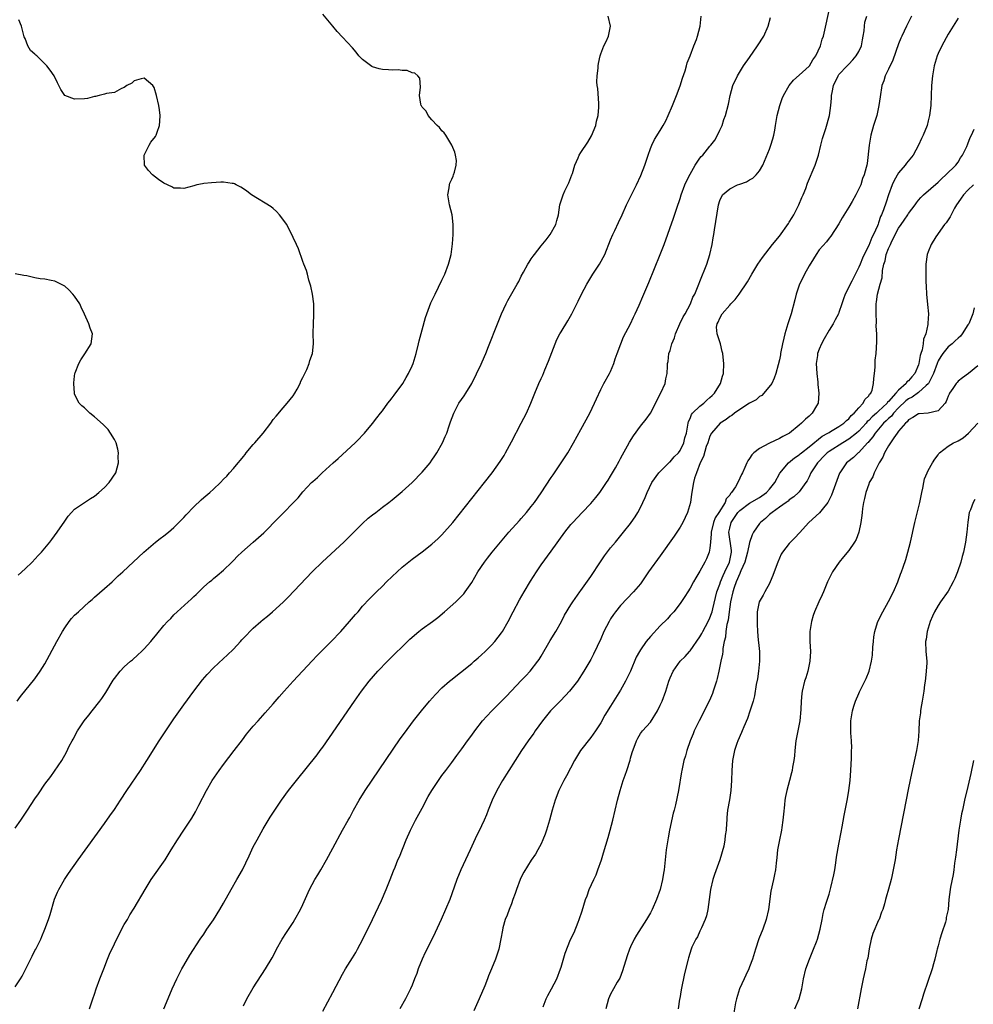
# Model space of a CAD drawing. Units: inches. Extents: x 2511000 to 2514000, y 1506000 to 1509000.
# Drawn here: x 2512286 to 2512478, y 1506804 to 1507002 of the extents above; entities that cross this region are included whole.
import ezdxf

# ---------------------------------------------------------------- set-up
doc = ezdxf.new("R2010")
doc.units = ezdxf.units.IN
doc.header["$MEASUREMENT"] = 0
doc.layers.add('LD25111506_10ft', color=254, linetype='Continuous')

msp = doc.modelspace()

# ---------------------------------------------------------------- linework, layer by layer
at = {"layer": 'LD25111506_10ft'}
for points, elevation in [([(2512285, 1506839.4), (2512286.19, 1506841), (2512287.52, 1506843), (2512289, 1506845.28), (2512289.71, 1506846.29), (2512291, 1506848.21), (2512292.23, 1506849.77), (2512294.44, 1506853), (2512295.33, 1506854.67), (2512295.93, 1506855.93), (2512296.47, 1506857), (2512296.67, 1506857.33), (2512297.55, 1506859), (2512298.89, 1506861), (2512299.87, 1506862.13), (2512300.51, 1506863), (2512302.11, 1506865), (2512302.49, 1506865.51), (2512303, 1506866.32), (2512303.3, 1506866.7), (2512304.79, 1506869.21), (2512305, 1506869.52), (2512306.17, 1506871), (2512307, 1506871.86), (2512308.24, 1506873), (2512308.67, 1506873.33), (2512309.72, 1506874.28), (2512310.49, 1506875), (2512311, 1506875.51), (2512312.35, 1506877), (2512312.65, 1506877.35), (2512313.53, 1506878.47), (2512315, 1506880.19), (2512315.72, 1506881), (2512316.37, 1506881.63), (2512317, 1506882.35), (2512317.65, 1506883), (2512319.88, 1506885), (2512320.5, 1506885.5), (2512321, 1506886.03), (2512321.51, 1506886.49), (2512322, 1506887), (2512323, 1506887.98), (2512324.19, 1506889), (2512324.64, 1506889.36), (2512325, 1506889.68), (2512325.73, 1506890.27), (2512327, 1506891.37), (2512328.64, 1506893), (2512329, 1506893.33), (2512329.83, 1506894.17), (2512330.72, 1506895), (2512333, 1506897), (2512334.05, 1506897.95), (2512335.09, 1506898.91), (2512338.09, 1506901.91), (2512342.03, 1506905.97), (2512343, 1506907.14), (2512344.74, 1506909), (2512345, 1506909.25), (2512345.94, 1506910.06), (2512346.9, 1506911), (2512349.09, 1506913), (2512350.1, 1506913.9), (2512353.52, 1506917), (2512354.25, 1506917.75), (2512355, 1506918.6), (2512355.38, 1506919), (2512357, 1506920.95), (2512357.92, 1506922.08), (2512358.63, 1506923), (2512359, 1506923.44), (2512360.1, 1506925), (2512360.49, 1506925.51), (2512361, 1506926.11), (2512361.36, 1506926.64), (2512363.12, 1506929), (2512363.8, 1506930.2), (2512364.29, 1506931), (2512365, 1506932.55), (2512365.2, 1506933), (2512365.82, 1506935), (2512366.31, 1506937), (2512366.43, 1506937.57), (2512367, 1506939.8), (2512367.71, 1506942.29), (2512367.95, 1506943), (2512368.79, 1506945.21), (2512369.44, 1506946.56), (2512369.63, 1506947), (2512371, 1506949.78), (2512371.57, 1506951), (2512372.36, 1506953), (2512372.48, 1506953.52), (2512372.87, 1506955), (2512373.14, 1506957.14), (2512373.25, 1506959), (2512373.3, 1506959.3), (2512373.3, 1506961), (2512373.08, 1506963), (2512372.55, 1506965), (2512372.19, 1506967), (2512372.44, 1506968.44), (2512372.5, 1506969), (2512372.62, 1506969.38), (2512373, 1506970.13), (2512373.24, 1506970.76), (2512373.36, 1506971), (2512373.54, 1506971.54), (2512373.9, 1506973), (2512373.93, 1506973.93), (2512373.77, 1506975), (2512373.62, 1506975.62), (2512373.03, 1506977), (2512371.78, 1506979), (2512371.47, 1506979.47), (2512371, 1506979.91), (2512370.54, 1506980.54), (2512370.06, 1506981), (2512369, 1506982.08), (2512368.21, 1506983), (2512367.83, 1506983.83), (2512367, 1506984.69), (2512366.9, 1506984.9), (2512366.82, 1506985), (2512366.76, 1506985.24), (2512366.49, 1506987), (2512366.7, 1506988.7), (2512366.52, 1506990.52), (2512366.16, 1506991), (2512365.52, 1506991.52), (2512365, 1506991.61), (2512364.03, 1506992.03), (2512363, 1506992.06), (2512362.18, 1506992.18), (2512361, 1506992.14), (2512360.21, 1506992.21), (2512359, 1506992.25), (2512358.39, 1506992.39), (2512357, 1506992.8), (2512356.86, 1506992.86), (2512355, 1506994.27), (2512354.29, 1506995), (2512353.73, 1506995.73), (2512353, 1506996.61), (2512351, 1506998.79), (2512349.92, 1506999.92), (2512349, 1507001), (2512347, 1507003.41)], 7290), ([(2512285, 1506807.42), (2512286.06, 1506809), (2512286.45, 1506809.55), (2512287.12, 1506810.88), (2512287.32, 1506811.32), (2512288.43, 1506813.57), (2512289, 1506814.71), (2512289.16, 1506815), (2512290.17, 1506817), (2512290.42, 1506817.58), (2512290.99, 1506819), (2512291.72, 1506821), (2512292.04, 1506821.96), (2512292.95, 1506825.05), (2512293.53, 1506826.47), (2512293.79, 1506827), (2512294.94, 1506829), (2512295.76, 1506830.24), (2512297.69, 1506833), (2512303, 1506840.32), (2512304.11, 1506841.89), (2512305, 1506843.17), (2512306.21, 1506845), (2512307.51, 1506847), (2512310.28, 1506851), (2512311.58, 1506853), (2512314.06, 1506857), (2512315.35, 1506859), (2512317, 1506861.44), (2512319, 1506864.24), (2512321.05, 1506867), (2512322.76, 1506869.24), (2512323.69, 1506870.31), (2512325, 1506871.69), (2512327, 1506873.57), (2512327.76, 1506874.24), (2512329, 1506875.47), (2512330.4, 1506877), (2512330.7, 1506877.3), (2512331.68, 1506878.32), (2512332.28, 1506879), (2512333, 1506879.68), (2512334.49, 1506881), (2512335, 1506881.44), (2512335.88, 1506882.12), (2512336.9, 1506883), (2512339, 1506884.89), (2512340.05, 1506885.95), (2512344.85, 1506891), (2512346.94, 1506893.06), (2512351.23, 1506897), (2512353.28, 1506899), (2512355, 1506900.74), (2512356.17, 1506901.83), (2512357, 1506902.51), (2512357.68, 1506903), (2512359, 1506904.03), (2512360.29, 1506905), (2512361, 1506905.55), (2512361.77, 1506906.23), (2512363, 1506907.24), (2512365, 1506909.06), (2512367, 1506911.09), (2512368.61, 1506913), (2512369, 1506913.52), (2512369.58, 1506914.42), (2512370, 1506915), (2512371.14, 1506917), (2512371.67, 1506918.33), (2512371.97, 1506919), (2512372.48, 1506920.48), (2512372.73, 1506921.27), (2512373.38, 1506923), (2512373.83, 1506923.83), (2512374.44, 1506925), (2512375.5, 1506926.5), (2512375.82, 1506927), (2512377, 1506928.98), (2512378.9, 1506932.9), (2512379.57, 1506934.43), (2512379.84, 1506935), (2512380.41, 1506936.41), (2512382.19, 1506941), (2512383, 1506943), (2512383.93, 1506945), (2512384.29, 1506945.71), (2512386.14, 1506949), (2512386.47, 1506949.53), (2512387, 1506950.64), (2512387.41, 1506951.41), (2512388.31, 1506953), (2512388.6, 1506953.4), (2512389, 1506954.09), (2512389.39, 1506954.61), (2512389.64, 1506955), (2512391, 1506956.75), (2512392.04, 1506957.96), (2512392.82, 1506959), (2512393.93, 1506961), (2512394.17, 1506961.83), (2512394.47, 1506963), (2512394.79, 1506965), (2512395.42, 1506967), (2512395.79, 1506967.79), (2512396.6, 1506969.4), (2512397.21, 1506971), (2512397.32, 1506971.32), (2512397.78, 1506973), (2512398.44, 1506974.44), (2512398.65, 1506975), (2512399, 1506975.5), (2512400.41, 1506977.59), (2512401.14, 1506978.86), (2512401.99, 1506981), (2512402.15, 1506981.85), (2512402.48, 1506983), (2512402.65, 1506984.65), (2512402.65, 1506985), (2512402.59, 1506985.41), (2512402.4, 1506988.4), (2512402.28, 1506989), (2512402.2, 1506989.8), (2512402.27, 1506991), (2512402.51, 1506992.51), (2512402.51, 1506993), (2512402.54, 1506993.46), (2512402.87, 1506995), (2512403, 1506995.44), (2512403.63, 1506997), (2512404.12, 1506997.88), (2512404.58, 1506999), (2512404.99, 1507001), (2512404.53, 1507003)], 7300), ([(2512299.99, 1506803), (2512300.65, 1506805), (2512301, 1506805.9), (2512301.37, 1506807), (2512302.1, 1506809), (2512302.85, 1506811), (2512303.64, 1506813), (2512304.04, 1506813.96), (2512305, 1506816.1), (2512305.95, 1506818.05), (2512307, 1506819.96), (2512307.62, 1506821), (2512308.12, 1506821.88), (2512309, 1506823.27), (2512311.18, 1506827), (2512312.42, 1506829), (2512315.22, 1506833), (2512316.48, 1506835), (2512317.7, 1506837), (2512318.98, 1506839), (2512320.6, 1506841.4), (2512321.35, 1506842.65), (2512322.03, 1506844.03), (2512323.54, 1506847), (2512324.74, 1506849), (2512326.12, 1506851), (2512327, 1506852.2), (2512329.13, 1506855), (2512330.79, 1506857.21), (2512331.66, 1506858.34), (2512333, 1506859.92), (2512333.96, 1506861), (2512335.41, 1506862.59), (2512337, 1506864.41), (2512338.18, 1506865.82), (2512339.2, 1506867), (2512341.01, 1506869), (2512344.88, 1506873.12), (2512345.86, 1506874.14), (2512348.69, 1506877), (2512350.61, 1506879), (2512352.41, 1506881), (2512353.58, 1506882.42), (2512354.1, 1506883), (2512355, 1506884.1), (2512356.4, 1506885.6), (2512357.79, 1506887), (2512359, 1506888.16), (2512359.84, 1506889), (2512361, 1506890.1), (2512363, 1506891.94), (2512365, 1506893.59), (2512367, 1506895.08), (2512369, 1506896.61), (2512370.24, 1506897.76), (2512371, 1506898.51), (2512373.17, 1506901), (2512379.58, 1506909), (2512381.16, 1506911), (2512382.77, 1506913.23), (2512383.53, 1506914.47), (2512383.82, 1506915), (2512385, 1506917.25), (2512387, 1506921), (2512388.03, 1506923), (2512388.94, 1506925), (2512389.72, 1506927), (2512390.54, 1506929), (2512391, 1506929.98), (2512391.31, 1506930.69), (2512391.73, 1506931.73), (2512392.51, 1506933.49), (2512393.84, 1506937), (2512394.18, 1506937.82), (2512394.77, 1506939), (2512395, 1506939.39), (2512396.37, 1506941.63), (2512397.15, 1506943), (2512398.44, 1506945.56), (2512399.13, 1506947), (2512400.2, 1506949), (2512401.44, 1506951), (2512402.73, 1506953), (2512403.8, 1506955), (2512405, 1506957.94), (2512405.46, 1506959), (2512405.84, 1506959.84), (2512406.59, 1506961.41), (2512407.29, 1506963), (2512408.22, 1506965), (2512410.22, 1506969), (2512411.1, 1506970.9), (2512411.88, 1506973), (2512412.53, 1506975), (2512413, 1506976.33), (2512413.27, 1506977), (2512413.86, 1506978.14), (2512415, 1506979.99), (2512415.6, 1506981), (2512416.09, 1506981.91), (2512416.61, 1506983), (2512417.47, 1506985), (2512418.29, 1506987), (2512419, 1506988.93), (2512419.49, 1506990.51), (2512419.99, 1506991.99), (2512420.29, 1506993), (2512420.43, 1506993.57), (2512421.03, 1506995.03), (2512421.78, 1506997), (2512422.33, 1506998.33), (2512422.53, 1506999), (2512423.06, 1507001), (2512423.26, 1507003)], 7310), ([(2512314.96, 1506803), (2512316.15, 1506805.85), (2512316.65, 1506807), (2512317.57, 1506809), (2512318.05, 1506809.95), (2512318.6, 1506811), (2512319, 1506811.71), (2512320.22, 1506813.78), (2512322.28, 1506817), (2512323, 1506818.02), (2512323.65, 1506819), (2512325, 1506820.92), (2512326.28, 1506823), (2512327, 1506824.25), (2512328.51, 1506827), (2512329.68, 1506829), (2512330.79, 1506831), (2512332.17, 1506833.83), (2512332.69, 1506835), (2512333, 1506835.59), (2512333.76, 1506837), (2512335, 1506839.26), (2512336.38, 1506841.62), (2512337.18, 1506842.82), (2512338.66, 1506845), (2512340.11, 1506847), (2512341.69, 1506849), (2512345.86, 1506854.14), (2512346.5, 1506855), (2512347, 1506855.68), (2512348.37, 1506857.63), (2512353.38, 1506865), (2512354.79, 1506867), (2512356.33, 1506869), (2512358.09, 1506871), (2512360.03, 1506873), (2512364.54, 1506877.46), (2512366.32, 1506879), (2512367, 1506879.52), (2512369.08, 1506881), (2512370.17, 1506881.83), (2512371.55, 1506883), (2512373.81, 1506885), (2512375, 1506886.17), (2512375.4, 1506886.6), (2512375.7, 1506887), (2512377, 1506888.9), (2512378.25, 1506891), (2512379.6, 1506893), (2512380.2, 1506893.8), (2512381.13, 1506895), (2512382.79, 1506897), (2512384.51, 1506899), (2512386.61, 1506901.39), (2512387, 1506901.81), (2512388.02, 1506903), (2512389, 1506904.18), (2512389.63, 1506905), (2512391, 1506906.96), (2512393, 1506910.01), (2512393.41, 1506910.59), (2512395.83, 1506914.17), (2512396.36, 1506915), (2512397.54, 1506917), (2512399, 1506919.72), (2512400.84, 1506923), (2512401.78, 1506925), (2512402.13, 1506925.87), (2512403, 1506927.75), (2512403.66, 1506929), (2512404.78, 1506931), (2512405, 1506931.43), (2512405.63, 1506933), (2512405.92, 1506933.92), (2512406.29, 1506935), (2512407.02, 1506937), (2512407.61, 1506938.39), (2512408.99, 1506941), (2512409.62, 1506942.38), (2512409.95, 1506943), (2512410.74, 1506944.74), (2512411.5, 1506946.5), (2512412.68, 1506949.32), (2512414.99, 1506955), (2512415.77, 1506957), (2512417.69, 1506962.31), (2512418.32, 1506964.32), (2512419, 1506966.25), (2512419.22, 1506967), (2512419.97, 1506969), (2512420.26, 1506969.74), (2512421, 1506971.16), (2512422.05, 1506973), (2512423, 1506974.41), (2512423.27, 1506974.73), (2512423.55, 1506975), (2512425, 1506976.78), (2512425.21, 1506977), (2512425.96, 1506978.04), (2512426.52, 1506979), (2512427, 1506980.02), (2512427.44, 1506981), (2512427.83, 1506982.17), (2512428.12, 1506983), (2512428.72, 1506985.28), (2512429.08, 1506987), (2512429.64, 1506989), (2512430.54, 1506991), (2512431.8, 1506993), (2512433, 1506994.69), (2512434.59, 1506997), (2512435.85, 1506999), (2512436.75, 1507001), (2512437.24, 1507002.76)], 7320), ([(2512331, 1506803.56), (2512331.7, 1506805), (2512333, 1506807.22), (2512335.47, 1506811), (2512336.78, 1506813.22), (2512337.47, 1506814.53), (2512337.69, 1506815), (2512338.83, 1506817), (2512339.66, 1506818.34), (2512341, 1506820.4), (2512341.37, 1506821), (2512342.5, 1506823), (2512343, 1506823.98), (2512344.35, 1506827), (2512345.43, 1506829), (2512346, 1506830), (2512346.61, 1506831), (2512347.78, 1506833), (2512349, 1506835.34), (2512350.97, 1506839), (2512352.11, 1506841), (2512352.45, 1506841.55), (2512353.22, 1506843), (2512354.33, 1506845), (2512355.57, 1506847), (2512356.94, 1506849.06), (2512362.62, 1506857.38), (2512363.46, 1506858.55), (2512365.31, 1506861), (2512366.89, 1506863), (2512368.53, 1506865), (2512369.68, 1506866.32), (2512371, 1506867.66), (2512372.55, 1506869), (2512372.78, 1506869.22), (2512374.77, 1506870.77), (2512377, 1506872.59), (2512377.49, 1506873), (2512378.28, 1506873.72), (2512379, 1506874.29), (2512379.75, 1506875), (2512381, 1506876.25), (2512381.65, 1506877), (2512383, 1506878.72), (2512383.19, 1506879), (2512384.32, 1506881), (2512385.37, 1506883), (2512386.64, 1506885.36), (2512387.57, 1506887), (2512388.84, 1506889.16), (2512390.03, 1506891), (2512391, 1506892.41), (2512393, 1506895.21), (2512395.79, 1506899), (2512397, 1506900.54), (2512397.39, 1506901), (2512399.23, 1506903), (2512401, 1506904.8), (2512402, 1506906), (2512402.82, 1506907), (2512404.18, 1506909), (2512404.49, 1506909.51), (2512405, 1506910.28), (2512405.97, 1506911.97), (2512406.69, 1506913.31), (2512407, 1506913.84), (2512407.39, 1506914.61), (2512408.42, 1506916.42), (2512408.83, 1506917.17), (2512409.58, 1506918.42), (2512411, 1506920.36), (2512412.18, 1506921.82), (2512413, 1506923), (2512415.1, 1506927.1), (2512415.96, 1506929), (2512416.09, 1506929.91), (2512416.39, 1506931), (2512416.45, 1506932.45), (2512416.46, 1506933), (2512416.57, 1506933.43), (2512416.75, 1506935), (2512417, 1506935.66), (2512417.35, 1506937), (2512417.84, 1506938.16), (2512418.06, 1506939), (2512418.97, 1506941.03), (2512419.6, 1506942.4), (2512419.99, 1506943), (2512421.06, 1506945), (2512421.59, 1506946.41), (2512421.93, 1506947), (2512422.76, 1506949), (2512423, 1506949.55), (2512424.37, 1506953), (2512425, 1506955), (2512425.44, 1506957), (2512425.65, 1506958.35), (2512425.78, 1506959), (2512425.94, 1506959.94), (2512426.73, 1506965), (2512427, 1506965.86), (2512427.57, 1506967), (2512429, 1506968.19), (2512430.54, 1506969), (2512431, 1506969.17), (2512432.36, 1506969.64), (2512433, 1506970.03), (2512433.65, 1506970.35), (2512434.34, 1506971), (2512435, 1506971.81), (2512435.68, 1506973), (2512437, 1506976.23), (2512437.29, 1506977), (2512437.7, 1506978.3), (2512437.89, 1506979), (2512438.06, 1506980.06), (2512438.24, 1506981), (2512438.56, 1506983), (2512439.06, 1506985), (2512439.55, 1506986.44), (2512439.81, 1506987), (2512440.95, 1506989), (2512441.87, 1506990.13), (2512443, 1506991.09), (2512445, 1506992.92), (2512445.06, 1506993), (2512445.77, 1506994.23), (2512446.35, 1506995), (2512447.29, 1506997), (2512447.61, 1506998.39), (2512447.89, 1506999), (2512448.17, 1507000.17), (2512449, 1507004.11)], 7330), ([(2512347, 1506802.5), (2512349, 1506806.28), (2512351, 1506809.96), (2512351.6, 1506811), (2512353, 1506813.26), (2512353.65, 1506814.35), (2512354.02, 1506815), (2512355.1, 1506817), (2512357, 1506820.96), (2512358.82, 1506824.82), (2512359.8, 1506827), (2512360.59, 1506829), (2512361.24, 1506830.76), (2512361.55, 1506831.55), (2512362.15, 1506833), (2512362.43, 1506833.57), (2512363.8, 1506837), (2512364.66, 1506839), (2512365.68, 1506841), (2512367, 1506843.38), (2512368.26, 1506845.74), (2512369, 1506847), (2512370.32, 1506849), (2512371, 1506849.96), (2512371.81, 1506851), (2512373, 1506852.6), (2512374.01, 1506854.01), (2512375, 1506855.36), (2512376.18, 1506857), (2512377, 1506858.11), (2512377.63, 1506859), (2512379.2, 1506861), (2512380.04, 1506861.96), (2512381.04, 1506863), (2512383, 1506864.95), (2512384.01, 1506865.99), (2512387, 1506869.16), (2512387.9, 1506870.1), (2512388.79, 1506871), (2512390.36, 1506873), (2512390.62, 1506873.38), (2512391, 1506874.01), (2512392.83, 1506877.17), (2512393.93, 1506879), (2512395.07, 1506881), (2512395.73, 1506882.27), (2512397, 1506884.4), (2512397.38, 1506885), (2512398.81, 1506887), (2512399, 1506887.24), (2512401, 1506890.07), (2512402.95, 1506893.05), (2512403.76, 1506894.24), (2512405, 1506895.86), (2512405.96, 1506897), (2512407.6, 1506899), (2512409, 1506900.78), (2512409.16, 1506901), (2512409.91, 1506902.09), (2512410.49, 1506903), (2512411, 1506904.02), (2512411.96, 1506906.04), (2512412.33, 1506907), (2512413.31, 1506909), (2512414.72, 1506911), (2512416.89, 1506913.11), (2512417, 1506913.18), (2512417.82, 1506914.18), (2512418.66, 1506915), (2512419, 1506915.46), (2512419.73, 1506917), (2512419.97, 1506918.03), (2512420.26, 1506919), (2512420.56, 1506920.56), (2512420.61, 1506921), (2512420.68, 1506921.32), (2512421, 1506921.95), (2512421.28, 1506922.72), (2512421.51, 1506923), (2512423, 1506924.44), (2512423.75, 1506925), (2512424.37, 1506925.63), (2512425, 1506926.15), (2512425.43, 1506926.57), (2512425.91, 1506927), (2512427.14, 1506929), (2512427.55, 1506930.45), (2512427.74, 1506931), (2512427.83, 1506933), (2512427.69, 1506934.31), (2512427.59, 1506935), (2512427.45, 1506935.45), (2512427.11, 1506937), (2512426.44, 1506939), (2512426.36, 1506940.36), (2512426.45, 1506941), (2512426.64, 1506941.36), (2512427, 1506942.14), (2512427.49, 1506943), (2512429, 1506944.79), (2512429.24, 1506945), (2512430.1, 1506945.9), (2512430.91, 1506947), (2512432.56, 1506949.44), (2512433.47, 1506951), (2512434.69, 1506953), (2512435.6, 1506954.4), (2512437.62, 1506957), (2512439, 1506958.69), (2512440.81, 1506961.19), (2512441, 1506961.48), (2512441.58, 1506962.42), (2512441.92, 1506963), (2512442.91, 1506965), (2512443.52, 1506966.48), (2512443.77, 1506967), (2512444.3, 1506968.3), (2512444.68, 1506969.32), (2512446.23, 1506973), (2512446.88, 1506975), (2512447.36, 1506977), (2512447.66, 1506978.34), (2512448.36, 1506980.36), (2512449.1, 1506983), (2512449.37, 1506985), (2512449.52, 1506986.48), (2512449.53, 1506987), (2512449.63, 1506987.63), (2512449.91, 1506989), (2512450.82, 1506991), (2512451, 1506991.24), (2512452.65, 1506993), (2512453, 1506993.33), (2512453.81, 1506994.19), (2512454.49, 1506995), (2512455, 1506995.87), (2512455.53, 1506997), (2512455.78, 1506998.22), (2512455.91, 1506999), (2512456.06, 1507000.06), (2512456.12, 1507001), (2512456.24, 1507001.76), (2512456.65, 1507003)], 7340), ([(2512465.65, 1507003), (2512464.6, 1507001), (2512463.64, 1506999), (2512463.44, 1506998.56), (2512463, 1506997.41), (2512461.86, 1506994.14), (2512461, 1506992.31), (2512460.33, 1506991), (2512460.02, 1506989.98), (2512459.62, 1506989), (2512459.28, 1506986.72), (2512459.07, 1506985), (2512458.61, 1506983), (2512458.22, 1506981.78), (2512457.99, 1506981), (2512457.43, 1506979), (2512457.36, 1506978.64), (2512457.08, 1506977), (2512456.66, 1506973.34), (2512456.59, 1506973), (2512456.48, 1506972.48), (2512456.1, 1506971), (2512455.74, 1506970.26), (2512455.38, 1506969), (2512455, 1506968.18), (2512454.4, 1506967), (2512453.66, 1506965.66), (2512453, 1506964.5), (2512451.67, 1506962.33), (2512451, 1506961.15), (2512449.35, 1506958.65), (2512449, 1506958.24), (2512448.46, 1506957.54), (2512447, 1506955.92), (2512446.4, 1506955), (2512445.89, 1506954.11), (2512445, 1506952.68), (2512444.04, 1506951), (2512443.74, 1506950.26), (2512443.04, 1506949), (2512442.39, 1506947), (2512442.14, 1506945.86), (2512441.34, 1506943), (2512441, 1506941.82), (2512440.73, 1506941), (2512440.12, 1506939), (2512439.89, 1506938.11), (2512439.64, 1506937), (2512439.25, 1506935), (2512439.22, 1506934.78), (2512439, 1506933.75), (2512438.76, 1506932.76), (2512438.28, 1506931), (2512437.93, 1506930.07), (2512437.45, 1506929), (2512435.87, 1506927), (2512435.43, 1506926.57), (2512435, 1506926.36), (2512434.29, 1506925.71), (2512433, 1506925.02), (2512431, 1506923.73), (2512429.95, 1506923), (2512429.44, 1506922.56), (2512429, 1506922.33), (2512428.27, 1506921.73), (2512427.05, 1506921), (2512425.32, 1506919), (2512425, 1506918.38), (2512424.55, 1506917), (2512424.28, 1506916.28), (2512423.73, 1506914.27), (2512423.06, 1506913), (2512422.28, 1506911), (2512421.9, 1506909.9), (2512421.67, 1506909), (2512421.32, 1506906.68), (2512421.1, 1506905), (2512420.51, 1506903), (2512420.04, 1506901.96), (2512419.55, 1506901), (2512419, 1506900.04), (2512417.77, 1506898.23), (2512415, 1506894.28), (2512412.66, 1506891), (2512411.28, 1506889), (2512411, 1506888.63), (2512409.62, 1506887), (2512407, 1506884.24), (2512406.01, 1506883), (2512405.57, 1506882.43), (2512405, 1506881.56), (2512404.67, 1506881), (2512403.66, 1506879), (2512403, 1506877.53), (2512401.56, 1506874.44), (2512401, 1506873.37), (2512399.63, 1506871), (2512398.33, 1506869), (2512397, 1506867.34), (2512396.71, 1506867), (2512395.9, 1506866.1), (2512394.82, 1506865), (2512392.9, 1506863), (2512391.28, 1506861), (2512389.82, 1506859), (2512389.49, 1506858.51), (2512388.39, 1506857), (2512387.04, 1506855), (2512385.74, 1506853), (2512383.24, 1506849), (2512382.09, 1506847), (2512381.1, 1506845), (2512380.3, 1506843), (2512379.96, 1506842.04), (2512379.51, 1506841), (2512379, 1506839.87), (2512378.59, 1506839), (2512378.05, 1506837.95), (2512376.7, 1506835), (2512374.82, 1506831), (2512374.01, 1506829), (2512373.48, 1506827.48), (2512372.57, 1506825), (2512371.73, 1506823), (2512370.83, 1506821), (2512369.62, 1506818.38), (2512368.94, 1506816.94), (2512367.66, 1506814.34), (2512367.05, 1506813), (2512366.23, 1506811), (2512365.92, 1506810.08), (2512365.5, 1506809), (2512365, 1506807.75), (2512364.67, 1506807), (2512363.68, 1506805), (2512362.52, 1506803)], 7350), ([(2512285.45, 1506865), (2512286.11, 1506865.89), (2512289, 1506869.46), (2512290.05, 1506871), (2512291, 1506872.52), (2512293.41, 1506877), (2512294.55, 1506879), (2512295, 1506879.73), (2512295.9, 1506881), (2512296.4, 1506881.6), (2512297, 1506882.28), (2512297.77, 1506883), (2512299.96, 1506885), (2512300.53, 1506885.47), (2512301, 1506885.92), (2512303, 1506887.69), (2512304.53, 1506889), (2512305.8, 1506890.2), (2512306.72, 1506891), (2512310.92, 1506895), (2512313.3, 1506897), (2512314.24, 1506897.76), (2512315, 1506898.26), (2512315.9, 1506899), (2512317, 1506899.93), (2512319, 1506901.99), (2512319.47, 1506902.53), (2512321, 1506904.12), (2512322.47, 1506905.53), (2512323, 1506905.99), (2512324.23, 1506907), (2512325, 1506907.71), (2512326.37, 1506909), (2512327, 1506909.67), (2512327.66, 1506910.34), (2512328.22, 1506911), (2512329, 1506911.87), (2512329.95, 1506913), (2512330.45, 1506913.55), (2512331, 1506914.29), (2512331.33, 1506914.67), (2512331.58, 1506915), (2512333, 1506916.7), (2512333.28, 1506917), (2512334.96, 1506919), (2512336.5, 1506921), (2512337, 1506921.72), (2512337.58, 1506922.42), (2512339, 1506924.06), (2512339.84, 1506925), (2512341, 1506926.47), (2512341.36, 1506927), (2512341.84, 1506927.84), (2512342.44, 1506929), (2512342.58, 1506929.42), (2512343, 1506930.16), (2512343.25, 1506930.75), (2512343.41, 1506931), (2512343.81, 1506931.81), (2512344.28, 1506933), (2512344.4, 1506933.6), (2512344.9, 1506935), (2512345.1, 1506937), (2512345.09, 1506939.09), (2512345.1, 1506941), (2512345.2, 1506942.8), (2512345.2, 1506945), (2512344.93, 1506947), (2512344.57, 1506948.57), (2512344.46, 1506949), (2512344.19, 1506949.81), (2512343.89, 1506951), (2512343.73, 1506951.73), (2512343.2, 1506953), (2512343, 1506953.54), (2512342.09, 1506956.09), (2512341.7, 1506957), (2512341, 1506958.41), (2512340.76, 1506959), (2512340.13, 1506960.13), (2512339.73, 1506961), (2512338.28, 1506963), (2512337.65, 1506963.65), (2512337, 1506964.23), (2512336.57, 1506964.57), (2512332.64, 1506967), (2512331.71, 1506967.71), (2512331, 1506968.23), (2512330.52, 1506968.52), (2512329.57, 1506969), (2512329.2, 1506969.2), (2512329, 1506969.27), (2512328.72, 1506969.28), (2512327, 1506969.55), (2512326.48, 1506969.52), (2512324.56, 1506969.44), (2512323, 1506969.25), (2512322.76, 1506969.24), (2512321.65, 1506969), (2512321, 1506968.84), (2512319, 1506968.26), (2512318.32, 1506968.32), (2512317, 1506968.34), (2512316.59, 1506968.59), (2512315, 1506969.32), (2512313.88, 1506970.12), (2512312.7, 1506971), (2512311.91, 1506971.91), (2512311.08, 1506973), (2512311, 1506975), (2512312.03, 1506977), (2512312.37, 1506977.63), (2512313.27, 1506978.73), (2512313.41, 1506979), (2512313.62, 1506979.62), (2512314.13, 1506981), (2512314.16, 1506981.84), (2512314.25, 1506983), (2512314.13, 1506984.13), (2512313.97, 1506985), (2512313.51, 1506987), (2512313, 1506988.63), (2512312.75, 1506989), (2512311, 1506990.48), (2512310.38, 1506990.38), (2512309, 1506989.94), (2512308.51, 1506989.49), (2512307.53, 1506989), (2512307, 1506988.6), (2512306.42, 1506988.42), (2512305, 1506987.63), (2512303.44, 1506987.44), (2512303, 1506987.29), (2512301.94, 1506987), (2512301.18, 1506986.82), (2512301, 1506986.83), (2512299.57, 1506986.43), (2512299, 1506986.34), (2512297, 1506986.26), (2512295, 1506986.99), (2512294.22, 1506988.22), (2512293.8, 1506989), (2512293.56, 1506989.56), (2512292.89, 1506991), (2512292.1, 1506992.1), (2512291.41, 1506993), (2512291, 1506993.42), (2512289.35, 1506995), (2512289.16, 1506995.16), (2512289, 1506995.36), (2512288.1, 1506996.1), (2512287.58, 1506997), (2512287, 1506998.52), (2512286.84, 1506998.84), (2512286.44, 1507000.44), (2512286.26, 1507001), (2512285.73, 1507002.27)], 7280), ([(2512475, 1507002.62), (2512473, 1506999.34), (2512471.7, 1506997), (2512471, 1506995.45), (2512470.82, 1506995), (2512470.22, 1506993), (2512469.83, 1506991), (2512469.63, 1506989), (2512469.52, 1506985), (2512469.27, 1506983), (2512469, 1506981.91), (2512468.75, 1506981), (2512467.96, 1506979), (2512467.63, 1506978.37), (2512467.06, 1506977), (2512465.93, 1506975), (2512464.59, 1506973.41), (2512464.34, 1506973), (2512463, 1506971.42), (2512462.13, 1506969.87), (2512461.74, 1506969), (2512460.97, 1506967), (2512460.49, 1506965.51), (2512459.95, 1506963.95), (2512459.59, 1506963), (2512459.4, 1506962.6), (2512459, 1506961.37), (2512458.88, 1506961.12), (2512458.74, 1506960.74), (2512457.94, 1506959), (2512457.6, 1506958.4), (2512457, 1506956.8), (2512456.1, 1506955), (2512455.75, 1506954.25), (2512455.26, 1506953), (2512455, 1506952.4), (2512453.58, 1506949.58), (2512453.27, 1506949), (2512453, 1506948.41), (2512452.25, 1506947), (2512451.95, 1506946.05), (2512451.56, 1506945), (2512451, 1506943.26), (2512450.89, 1506943), (2512450.22, 1506941.78), (2512449.82, 1506941), (2512449, 1506939.73), (2512448.01, 1506937.99), (2512447.5, 1506937), (2512447, 1506935.87), (2512446.68, 1506935), (2512446.65, 1506934.65), (2512446.41, 1506933), (2512446.52, 1506931), (2512446.74, 1506929.26), (2512446.76, 1506929), (2512446.76, 1506928.76), (2512446.96, 1506927), (2512446.81, 1506925), (2512446.49, 1506924.49), (2512445.63, 1506923), (2512445, 1506922.43), (2512444.23, 1506921.77), (2512443.48, 1506921), (2512443, 1506920.58), (2512441.03, 1506919), (2512439.67, 1506918.33), (2512439, 1506917.92), (2512437, 1506916.95), (2512436.86, 1506916.86), (2512435, 1506915.86), (2512433.85, 1506915), (2512433.42, 1506914.58), (2512433, 1506913.89), (2512432.62, 1506913.38), (2512432.43, 1506913), (2512432.05, 1506912.05), (2512431.58, 1506911), (2512431.36, 1506910.64), (2512431, 1506909.88), (2512430.62, 1506909), (2512430.15, 1506908.15), (2512429.38, 1506907), (2512429.18, 1506906.82), (2512429, 1506906.51), (2512428.29, 1506905.71), (2512428.05, 1506905), (2512426.82, 1506903), (2512426.08, 1506901.92), (2512425.74, 1506901), (2512425.25, 1506899), (2512425.28, 1506898.72), (2512425.1, 1506897), (2512425, 1506895.81), (2512424.88, 1506895), (2512424.34, 1506893.66), (2512424.01, 1506893), (2512423, 1506891.15), (2512422.17, 1506889.83), (2512421.68, 1506889), (2512421, 1506887.77), (2512420.52, 1506887), (2512419.96, 1506886.04), (2512419, 1506884.63), (2512417.7, 1506883), (2512417, 1506882.23), (2512416.44, 1506881.56), (2512415, 1506880.17), (2512413, 1506878.01), (2512412.18, 1506877), (2512411, 1506875.3), (2512410.81, 1506875), (2512410.17, 1506873.83), (2512408.97, 1506871), (2512408, 1506869), (2512407, 1506867.18), (2512405, 1506863.95), (2512403.82, 1506862.18), (2512403, 1506860.6), (2512401.95, 1506859), (2512401, 1506857.67), (2512398.95, 1506855), (2512397.73, 1506853), (2512396.08, 1506849.92), (2512395.55, 1506849), (2512394.57, 1506847), (2512393.83, 1506845), (2512393.25, 1506843), (2512392.69, 1506841), (2512392.09, 1506839), (2512391.82, 1506838.18), (2512391.36, 1506837), (2512391, 1506836.23), (2512390.35, 1506835), (2512389.84, 1506834.16), (2512389, 1506832.91), (2512387.5, 1506830.5), (2512387, 1506829.51), (2512386.77, 1506829), (2512386.02, 1506827), (2512385.79, 1506826.21), (2512385.32, 1506825), (2512385, 1506824.11), (2512384.53, 1506823), (2512384.16, 1506821.84), (2512383.77, 1506821), (2512383.3, 1506819.3), (2512383.18, 1506818.82), (2512382.9, 1506817.1), (2512382.46, 1506815), (2512381.81, 1506813), (2512381.01, 1506811.01), (2512380.39, 1506809.61), (2512380.18, 1506809), (2512379.62, 1506807.62), (2512378.5, 1506805), (2512377.41, 1506802.59)], 7360), ([(2512391.39, 1506803.39), (2512392.04, 1506805), (2512392.34, 1506805.66), (2512393.1, 1506807), (2512394.17, 1506809), (2512394.91, 1506811), (2512395, 1506811.36), (2512395.83, 1506814.17), (2512396.91, 1506816.91), (2512397.62, 1506818.38), (2512398.43, 1506820.43), (2512398.69, 1506821), (2512399.25, 1506822.75), (2512399.93, 1506825), (2512400.25, 1506825.75), (2512400.68, 1506827), (2512401.59, 1506829), (2512402.05, 1506829.95), (2512402.43, 1506831), (2512403.13, 1506833), (2512403.59, 1506834.41), (2512404.51, 1506837.49), (2512404.93, 1506839), (2512405.43, 1506841), (2512406.39, 1506845), (2512406.9, 1506847), (2512407.53, 1506849), (2512407.95, 1506850.05), (2512408.23, 1506851), (2512408.92, 1506853.08), (2512409, 1506853.45), (2512409.37, 1506854.63), (2512410.18, 1506857), (2512410.5, 1506857.5), (2512411, 1506858.43), (2512411.39, 1506859), (2512413, 1506860.73), (2512414.42, 1506863), (2512415, 1506864.18), (2512415.37, 1506865), (2512416.13, 1506867), (2512416.75, 1506869), (2512417, 1506869.68), (2512417.58, 1506871), (2512419.02, 1506873), (2512420.03, 1506873.97), (2512420.87, 1506875), (2512421, 1506875.14), (2512423, 1506877.92), (2512423.39, 1506878.61), (2512423.56, 1506879), (2512424.64, 1506881), (2512425, 1506881.73), (2512425.35, 1506882.65), (2512425.45, 1506883), (2512425.56, 1506883.56), (2512426.4, 1506887), (2512427, 1506888.57), (2512427.14, 1506889), (2512427.68, 1506890.32), (2512428.02, 1506891), (2512428.96, 1506893), (2512429.32, 1506895), (2512429.33, 1506895.33), (2512428.83, 1506899), (2512429, 1506899.84), (2512429.3, 1506901), (2512430.65, 1506903), (2512431, 1506903.4), (2512433, 1506904.85), (2512435, 1506905.99), (2512436.38, 1506907), (2512437, 1506907.69), (2512438.07, 1506909), (2512439.12, 1506910.88), (2512440.81, 1506913), (2512442.03, 1506913.97), (2512443, 1506914.61), (2512443.2, 1506914.8), (2512443.44, 1506915), (2512445, 1506916.24), (2512447.61, 1506918.39), (2512448.79, 1506919), (2512449, 1506919.14), (2512449.31, 1506919.31), (2512451, 1506920.33), (2512452.01, 1506921), (2512452.49, 1506921.51), (2512453, 1506921.88), (2512453.49, 1506922.51), (2512454.09, 1506923), (2512455, 1506924.09), (2512455.91, 1506925), (2512456.24, 1506925.76), (2512457, 1506926.49), (2512457.18, 1506926.82), (2512457.4, 1506927), (2512457.67, 1506927.67), (2512457.99, 1506929), (2512458, 1506930), (2512458.16, 1506931), (2512458.28, 1506932.28), (2512458.29, 1506933), (2512458.33, 1506933.67), (2512458.48, 1506935), (2512458.64, 1506937.36), (2512458.62, 1506939), (2512458.53, 1506940.53), (2512458.58, 1506941.42), (2512458.51, 1506943), (2512458.49, 1506944.49), (2512458.5, 1506945), (2512458.59, 1506945.41), (2512458.74, 1506947), (2512459.28, 1506949), (2512459.71, 1506950.29), (2512459.78, 1506951.78), (2512460.05, 1506953), (2512460.29, 1506953.71), (2512460.52, 1506955), (2512461, 1506956.19), (2512461.36, 1506957), (2512461.68, 1506957.68), (2512463, 1506960.29), (2512463.51, 1506961), (2512464.11, 1506961.89), (2512464.86, 1506963), (2512465, 1506963.24), (2512466.35, 1506965), (2512466.6, 1506965.4), (2512467, 1506965.9), (2512467.51, 1506966.49), (2512468.05, 1506967), (2512471, 1506969.54), (2512471.7, 1506970.3), (2512472.56, 1506971), (2512474.56, 1506973), (2512475, 1506973.58), (2512475.52, 1506974.48), (2512475.87, 1506975), (2512476.74, 1506976.74), (2512477, 1506977.3), (2512477.45, 1506978.55), (2512477.73, 1506979), (2512478.25, 1506980.25)], 7370), ([(2512478.09, 1506969), (2512477, 1506967.95), (2512476.08, 1506967), (2512475.65, 1506966.35), (2512475, 1506965.46), (2512474.7, 1506965), (2512474.3, 1506964.3), (2512473.62, 1506963), (2512473.44, 1506962.56), (2512472.62, 1506961.38), (2512472.28, 1506961), (2512471, 1506959.19), (2512470.84, 1506959), (2512470.51, 1506958.51), (2512469.57, 1506957), (2512469, 1506955.52), (2512468.77, 1506955), (2512468.5, 1506953), (2512468.53, 1506952.53), (2512468.49, 1506951), (2512468.52, 1506949.48), (2512468.59, 1506948.59), (2512468.67, 1506947), (2512468.87, 1506944.87), (2512469.02, 1506943), (2512468.88, 1506941.11), (2512468.9, 1506940.9), (2512468.48, 1506939), (2512468.06, 1506937.94), (2512468, 1506937), (2512467.79, 1506935.79), (2512467.52, 1506935), (2512467.38, 1506934.62), (2512467.09, 1506933), (2512467, 1506932.71), (2512466.27, 1506931), (2512465.66, 1506930.34), (2512465, 1506929.51), (2512464.71, 1506929.29), (2512464.55, 1506929), (2512463, 1506927.65), (2512462.46, 1506927), (2512461, 1506925.35), (2512460.81, 1506925.19), (2512460.7, 1506925), (2512459, 1506923.4), (2512458.55, 1506923), (2512457.71, 1506922.29), (2512457, 1506921.54), (2512456.7, 1506921.3), (2512456.46, 1506921), (2512455, 1506919.39), (2512454.57, 1506919), (2512453, 1506917.73), (2512451.77, 1506917), (2512449, 1506915.28), (2512448.64, 1506915), (2512447.83, 1506914.17), (2512447, 1506913.36), (2512446.65, 1506913), (2512445.98, 1506911.98), (2512445.36, 1506911), (2512445, 1506910.19), (2512444.61, 1506909.39), (2512444.36, 1506909), (2512443, 1506907.14), (2512442.88, 1506907), (2512441.88, 1506906.12), (2512441, 1506905.51), (2512440.74, 1506905.26), (2512440.35, 1506905), (2512439, 1506904.03), (2512437.52, 1506903), (2512437, 1506902.56), (2512436.2, 1506901.8), (2512435.18, 1506901), (2512435, 1506900.77), (2512433.81, 1506899), (2512433.53, 1506898.47), (2512433, 1506896.91), (2512432.57, 1506895), (2512432.02, 1506893), (2512431.24, 1506891.24), (2512431.12, 1506890.88), (2512431, 1506890.69), (2512430.31, 1506889), (2512429.87, 1506887.87), (2512429.59, 1506887), (2512429.13, 1506885), (2512428.9, 1506883), (2512428.69, 1506881.31), (2512428.43, 1506880.43), (2512428.19, 1506879), (2512428.12, 1506877.88), (2512427.87, 1506877), (2512427.6, 1506875.6), (2512427.58, 1506875), (2512427.53, 1506874.47), (2512427.2, 1506873), (2512426.82, 1506871), (2512426.48, 1506869.52), (2512426.34, 1506869), (2512425.68, 1506867), (2512425.49, 1506866.51), (2512424.89, 1506865.11), (2512422.83, 1506861), (2512421.86, 1506859), (2512421.6, 1506858.4), (2512421.03, 1506857), (2512420.33, 1506855), (2512420.05, 1506853.95), (2512419.75, 1506853), (2512419.33, 1506851), (2512419.3, 1506850.7), (2512418.7, 1506847), (2512418.09, 1506844.09), (2512417.78, 1506843), (2512417.58, 1506842.42), (2512416.88, 1506839), (2512416.6, 1506837.4), (2512416.51, 1506837), (2512416.2, 1506835), (2512415.76, 1506831), (2512415.67, 1506830.33), (2512415.46, 1506829), (2512414.98, 1506827), (2512414.24, 1506825), (2512413.35, 1506823), (2512413, 1506822.35), (2512412.23, 1506821), (2512410.18, 1506817.82), (2512409.71, 1506817), (2512409, 1506815.44), (2512408.82, 1506815), (2512408.35, 1506813.65), (2512407.4, 1506810.6), (2512406.82, 1506809.18), (2512406.32, 1506808.32), (2512405.59, 1506807), (2512405, 1506805.9), (2512404.56, 1506805), (2512404.01, 1506803)], 7380), ([(2512285.65, 1506890.35), (2512287, 1506891.61), (2512288.45, 1506893), (2512289.68, 1506894.32), (2512290.3, 1506895), (2512291.98, 1506897), (2512292.43, 1506897.57), (2512293.49, 1506899), (2512295, 1506901.27), (2512295.72, 1506902.28), (2512296.39, 1506903), (2512297, 1506903.63), (2512300.18, 1506905.82), (2512301, 1506906.29), (2512301.88, 1506907), (2512303, 1506908.01), (2512303.96, 1506909), (2512305.27, 1506911), (2512305.83, 1506913), (2512305.79, 1506914.21), (2512305.82, 1506915), (2512305.72, 1506915.72), (2512305.34, 1506917), (2512305, 1506917.69), (2512304.24, 1506919), (2512303.73, 1506919.73), (2512302.72, 1506920.72), (2512301, 1506922.28), (2512300.07, 1506923), (2512299, 1506924.06), (2512298.48, 1506924.48), (2512297.89, 1506925), (2512297, 1506926.85), (2512296.95, 1506927), (2512296.84, 1506929), (2512296.86, 1506929.14), (2512297, 1506930.46), (2512297.07, 1506931), (2512297.1, 1506931.1), (2512297.82, 1506933), (2512298.25, 1506933.75), (2512299.05, 1506934.95), (2512300.3, 1506937), (2512300.58, 1506939), (2512300.11, 1506940.11), (2512299.88, 1506941), (2512299.02, 1506942.98), (2512298.34, 1506944.34), (2512298.06, 1506945), (2512297, 1506946.57), (2512296.64, 1506947), (2512295.84, 1506947.84), (2512295, 1506948.59), (2512294.74, 1506948.74), (2512293.41, 1506949.41), (2512293, 1506949.58), (2512292.25, 1506949.75), (2512291, 1506949.98), (2512290.06, 1506950.06), (2512289, 1506950.3), (2512287.34, 1506950.66), (2512286.74, 1506950.74), (2512285.05, 1506951.05)], 7270), ([(2512478.24, 1506944.24), (2512478.01, 1506943), (2512477.31, 1506941.31), (2512477.17, 1506941), (2512477, 1506940.77), (2512475.86, 1506939), (2512475.46, 1506938.54), (2512475, 1506938.13), (2512474.42, 1506937.58), (2512473.78, 1506937), (2512473, 1506936.37), (2512471.93, 1506935), (2512471.55, 1506934.45), (2512471, 1506933.52), (2512470.78, 1506933), (2512470.03, 1506931), (2512469.04, 1506929), (2512469, 1506928.94), (2512468.57, 1506928.57), (2512467, 1506927.14), (2512465.76, 1506926.24), (2512465, 1506925.89), (2512464.51, 1506925.49), (2512463, 1506924.05), (2512461.99, 1506923), (2512461.57, 1506922.43), (2512461, 1506921.96), (2512460.53, 1506921.47), (2512460, 1506921), (2512458.29, 1506919), (2512457.8, 1506918.2), (2512457, 1506917.28), (2512456.88, 1506917.12), (2512456.75, 1506917), (2512455, 1506915.1), (2512454.87, 1506915), (2512453.92, 1506914.08), (2512452.81, 1506913.19), (2512452.55, 1506913), (2512451.61, 1506911.61), (2512451.18, 1506911), (2512451.12, 1506910.88), (2512449.49, 1506906.51), (2512448.84, 1506905.16), (2512448.73, 1506905), (2512447.6, 1506903.6), (2512447.09, 1506902.91), (2512444.93, 1506901), (2512443.08, 1506898.92), (2512442.12, 1506897.88), (2512441.22, 1506897), (2512441, 1506896.76), (2512439.6, 1506895), (2512439.39, 1506894.61), (2512438.66, 1506893), (2512437.96, 1506891), (2512437.7, 1506890.3), (2512437.15, 1506889), (2512437, 1506888.7), (2512436.05, 1506887), (2512435.7, 1506886.3), (2512434.95, 1506885), (2512434.5, 1506883), (2512434.51, 1506881.49), (2512434.49, 1506881), (2512434.51, 1506880.51), (2512434.61, 1506879), (2512434.75, 1506877.25), (2512434.81, 1506876.81), (2512434.97, 1506875), (2512435, 1506873), (2512434.8, 1506871), (2512434.56, 1506869.44), (2512434.35, 1506868.35), (2512433.96, 1506866.04), (2512433.69, 1506865), (2512433.07, 1506862.93), (2512432.55, 1506861.45), (2512431.83, 1506859.83), (2512431.48, 1506859), (2512431.35, 1506858.65), (2512430.62, 1506857), (2512430.42, 1506856.42), (2512429.95, 1506855), (2512429.53, 1506853), (2512429.4, 1506851), (2512429.38, 1506849), (2512429.24, 1506847), (2512428.92, 1506845.08), (2512428.55, 1506843), (2512428.44, 1506841.56), (2512428.38, 1506841), (2512428.36, 1506840.36), (2512428.28, 1506839), (2512428.07, 1506837.93), (2512428.01, 1506837), (2512427.78, 1506835.78), (2512427, 1506832.98), (2512425.93, 1506830.07), (2512425.59, 1506829), (2512425.13, 1506827), (2512424.59, 1506823), (2512424.31, 1506821.69), (2512424.06, 1506821), (2512423.28, 1506819.28), (2512423.13, 1506818.87), (2512423, 1506818.63), (2512422.5, 1506817.5), (2512422.16, 1506817), (2512421.39, 1506815.39), (2512421.24, 1506815), (2512420.72, 1506813.28), (2512420.6, 1506813), (2512419.89, 1506810.11), (2512419.2, 1506806.8), (2512418.92, 1506805.08), (2512418.9, 1506804.9), (2512418.59, 1506803)], 7390), ([(2512479, 1506932.54), (2512477.11, 1506931), (2512475.88, 1506930.12), (2512475, 1506929.42), (2512474.8, 1506929.2), (2512474.63, 1506929), (2512473.96, 1506927.96), (2512473.3, 1506927), (2512473.18, 1506926.82), (2512473, 1506926.4), (2512472.63, 1506925.38), (2512472.39, 1506925), (2512471, 1506923.44), (2512469, 1506923), (2512467.14, 1506922.86), (2512467, 1506922.84), (2512465.89, 1506922.11), (2512465, 1506921.64), (2512464.73, 1506921.27), (2512464.39, 1506921), (2512463, 1506919.36), (2512462.72, 1506919), (2512462.05, 1506918.05), (2512461, 1506916.43), (2512460.18, 1506915), (2512459.85, 1506914.15), (2512459.09, 1506913), (2512458.11, 1506911), (2512457.83, 1506910.17), (2512457.11, 1506909), (2512457, 1506908.7), (2512456.43, 1506907), (2512456.18, 1506905.82), (2512455.96, 1506905), (2512455.76, 1506903.76), (2512455.66, 1506903), (2512455.6, 1506902.4), (2512455.41, 1506901), (2512455.01, 1506899), (2512454.47, 1506897.53), (2512454.16, 1506897), (2512453, 1506895.34), (2512451.94, 1506894.06), (2512451.04, 1506893), (2512449.72, 1506891), (2512448.72, 1506889), (2512447.86, 1506887), (2512447.62, 1506886.38), (2512446.96, 1506885), (2512446.09, 1506883), (2512445.79, 1506882.21), (2512445.44, 1506881), (2512445.14, 1506879), (2512445.15, 1506877), (2512445.26, 1506875), (2512445.16, 1506873), (2512444.71, 1506871), (2512444.32, 1506869.68), (2512444.08, 1506869), (2512443.58, 1506867), (2512443.51, 1506866.49), (2512443.36, 1506865), (2512443.31, 1506863.31), (2512443.09, 1506861), (2512442.31, 1506857), (2512442.1, 1506855), (2512442.04, 1506853.96), (2512441.93, 1506853), (2512441.65, 1506851.65), (2512441.56, 1506851), (2512441.46, 1506850.54), (2512441.01, 1506849), (2512440.47, 1506847), (2512440.23, 1506845.77), (2512440.11, 1506845), (2512440.05, 1506844.05), (2512439.81, 1506842.19), (2512439.72, 1506841), (2512439.51, 1506839.51), (2512439.43, 1506839), (2512439.35, 1506838.65), (2512439.02, 1506837), (2512438.65, 1506835), (2512438.5, 1506833.5), (2512438.35, 1506832.35), (2512438.25, 1506831), (2512438.03, 1506830.03), (2512437.84, 1506829), (2512437.3, 1506826.7), (2512436.8, 1506823), (2512436.34, 1506821), (2512435.64, 1506819), (2512434.89, 1506817.11), (2512434.2, 1506815), (2512433.58, 1506813), (2512433, 1506811.46), (2512432.83, 1506811), (2512432.27, 1506809.73), (2512431.9, 1506809), (2512430.96, 1506807), (2512430.33, 1506805), (2512430.19, 1506804.19), (2512429.81, 1506802.19)], 7400), ([(2512442.09, 1506803), (2512443.01, 1506805), (2512443.49, 1506807), (2512443.84, 1506809), (2512444.35, 1506811), (2512445.09, 1506813), (2512445.9, 1506815), (2512446.48, 1506816.48), (2512446.66, 1506817), (2512447.21, 1506819), (2512447.59, 1506821), (2512447.85, 1506822.15), (2512448.02, 1506823), (2512448.46, 1506824.46), (2512449, 1506826.06), (2512449.39, 1506827.39), (2512450, 1506830), (2512450.14, 1506831), (2512450.39, 1506832.39), (2512450.48, 1506833.52), (2512451, 1506836.13), (2512451.45, 1506838.56), (2512451.62, 1506839.62), (2512452.08, 1506841.92), (2512452.7, 1506845.3), (2512452.98, 1506847), (2512453.24, 1506849), (2512453.39, 1506851), (2512453.51, 1506853.51), (2512453.55, 1506855), (2512453.58, 1506855.58), (2512453.51, 1506857), (2512453.38, 1506858.62), (2512453.4, 1506859.4), (2512453.38, 1506861), (2512453.43, 1506861.43), (2512453.7, 1506863), (2512453.99, 1506863.99), (2512454.34, 1506865), (2512455, 1506866.51), (2512455.17, 1506866.83), (2512455.23, 1506867), (2512456.25, 1506869), (2512456.49, 1506869.51), (2512457.09, 1506871), (2512457.58, 1506873), (2512457.76, 1506874.24), (2512457.85, 1506875.85), (2512457.96, 1506877), (2512458.06, 1506877.94), (2512458.23, 1506879), (2512458.79, 1506880.79), (2512458.85, 1506881), (2512459.84, 1506883), (2512461, 1506885.03), (2512461.96, 1506887), (2512462.87, 1506889), (2512463.41, 1506890.59), (2512463.62, 1506891), (2512463.97, 1506891.97), (2512464.46, 1506893.54), (2512464.89, 1506895), (2512465.39, 1506897), (2512466.26, 1506901), (2512467.29, 1506905), (2512467.69, 1506907), (2512467.88, 1506907.88), (2512468.08, 1506909), (2512468.26, 1506909.74), (2512468.76, 1506911), (2512469, 1506911.45), (2512469.88, 1506913), (2512470.3, 1506913.7), (2512471, 1506914.63), (2512471.15, 1506914.85), (2512471.29, 1506915), (2512473, 1506916.33), (2512474.1, 1506917), (2512474.73, 1506917.27), (2512475, 1506917.4), (2512476, 1506918), (2512477.1, 1506919), (2512479, 1506921)], 7410), ([(2512478.38, 1506905.62), (2512478.05, 1506905), (2512477.49, 1506903.49), (2512477.27, 1506903), (2512476.97, 1506901.03), (2512476.8, 1506899), (2512476.53, 1506897), (2512476.09, 1506895), (2512475.86, 1506894.14), (2512475.55, 1506893), (2512474.89, 1506891), (2512474.34, 1506889.66), (2512474.04, 1506889), (2512473, 1506887.12), (2512471.47, 1506885), (2512471, 1506884.27), (2512470.27, 1506883), (2512469.87, 1506882.13), (2512469.41, 1506881), (2512468.77, 1506879), (2512468.55, 1506877.45), (2512468.47, 1506877), (2512468.54, 1506875), (2512468.68, 1506873), (2512468.68, 1506872.68), (2512468.59, 1506871), (2512468.41, 1506869.59), (2512468.35, 1506869), (2512468.26, 1506868.26), (2512468.08, 1506867), (2512467.77, 1506865), (2512467.5, 1506863.5), (2512467.43, 1506863), (2512467.41, 1506862.59), (2512467.19, 1506861), (2512467.08, 1506858.92), (2512466.95, 1506857.05), (2512466.64, 1506855), (2512465.96, 1506851.96), (2512465.59, 1506850.41), (2512465, 1506847.51), (2512463, 1506837.14), (2512462.63, 1506835), (2512462.3, 1506833), (2512461.95, 1506831), (2512461.64, 1506829.64), (2512461.51, 1506829), (2512461, 1506827.09), (2512460.54, 1506825.46), (2512460.38, 1506825), (2512460.15, 1506824.15), (2512459.82, 1506823), (2512459.55, 1506822.45), (2512459.08, 1506821), (2512459, 1506820.85), (2512457.86, 1506818.14), (2512457.52, 1506817), (2512457.07, 1506815.07), (2512456.79, 1506813.21), (2512456.62, 1506812.62), (2512456.33, 1506811), (2512456.11, 1506809.89), (2512455.89, 1506809), (2512455.46, 1506807), (2512454.73, 1506803)], 7420), ([(2512478.08, 1506853), (2512477.59, 1506850.41), (2512477, 1506847.74), (2512476.33, 1506845), (2512475.87, 1506843), (2512475.72, 1506842.28), (2512475.48, 1506841), (2512475.17, 1506839), (2512474.66, 1506835), (2512474.49, 1506833.51), (2512474.31, 1506832.31), (2512474.15, 1506831), (2512473.99, 1506830.01), (2512473.49, 1506827.49), (2512473.4, 1506827), (2512473.17, 1506825), (2512472.99, 1506823), (2512472.63, 1506821.37), (2512472.59, 1506821), (2512472.44, 1506820.44), (2512471.74, 1506818.26), (2512471.35, 1506817), (2512471, 1506815.69), (2512470.77, 1506815), (2512470.71, 1506814.71), (2512470.29, 1506813), (2512470.07, 1506812.07), (2512469.78, 1506811), (2512468.04, 1506805.96), (2512467.77, 1506805), (2512467.09, 1506802.91)], 7430)]:
    msp.add_lwpolyline(points, dxfattribs=dict(at, elevation=elevation))

doc.saveas('drawing.dxf')
